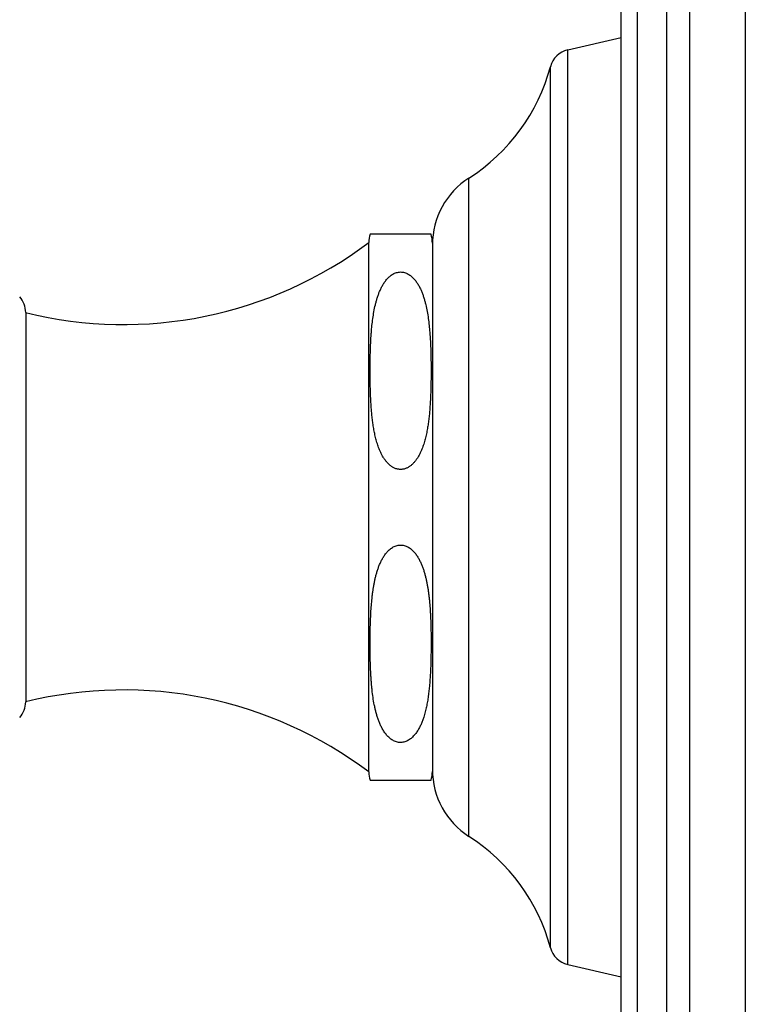
# Model space of a CAD drawing. Units: inches. Extents: x 8.85 to 12.57, y 5.56 to 12.46.
# Drawn here: x 10.74 to 12.57, y 7.96 to 10.44 of the extents above; entities that cross this region are included whole.
import ezdxf

# ---------------------------------------------------------------- set-up
doc = ezdxf.new("R2010")
doc.units = ezdxf.units.IN
doc.header["$LTSCALE"] = 1.21
doc.header["$MEASUREMENT"] = 0
doc.layers.get('0').update_dxf_attribs({"linetype": 'CONTINUOUS'})

msp = doc.modelspace()

# ---------------------------------------------------------------- linework, layer by layer
at = {"color": 9, "linetype": 'Continuous'}
for p, q in [((12.432, 5.9579), (12.432, 12.4579)), ((12.374, 5.9963), (12.374, 12.4194)), ((12.3004, 6.0657), (12.3004, 12.3501)), ((12.1244, 8.0566), (12.1244, 10.3592)), ((12.0807, 8.0988), (12.0807, 10.317)), ((11.8757, 8.379), (11.8757, 10.0368))]:
    msp.add_line(p, q, dxfattribs=at)
at = {"color": 7, "linetype": 'Continuous'}
for p, q in [((12.5715, 12.4579), (12.5715, 5.9579)), ((12.2585, 6.125), (12.2585, 12.2907)), ((12.1244, 10.3592), (12.2585, 10.3904)), ((11.7803, 9.8954), (11.6267, 9.8954)), ((11.6235, 8.5414), (11.6235, 9.8744)), ((11.7835, 9.8729), (11.7835, 8.5429)), ((10.7595, 9.6979), (10.7595, 8.7179)), ((11.6267, 8.5204), (11.7803, 8.5204)), ((12.1244, 8.0566), (12.2585, 8.0254))]:
    msp.add_line(p, q, dxfattribs=at)
for centre, radius, start, end in [((12.1377, 10.3018), 0.059, 103.0807, 165.0168), ((11.617, 10.4411), 0.48, 302.6081, 345.0168), ((11.9835, 9.8683), 0.2, 122.6081, 180), ((11.7035, 9.8729), 0.08, 163.6652, 178.9256), ((11.7035, 9.8729), 0.08, 0, 16.3348), ((11.0058, 10.6949), 1.027, 256.12, 306.9709), ((10.6995, 9.6979), 0.06, 0, 41.5385), ((11.0058, 7.7209), 1.027, 53.0291, 103.88), ((10.6995, 8.7179), 0.06, 318.4615, 360), ((11.7035, 8.5429), 0.08, 181.0744, 196.3348), ((11.7035, 8.5429), 0.08, 343.6652, 360), ((11.9835, 8.5475), 0.2, 180, 237.3919), ((11.617, 7.9747), 0.48, 14.9832, 57.3919), ((12.1377, 8.114), 0.059, 194.9832, 256.9193)]:
    msp.add_arc(centre, radius, start, end, dxfattribs=at)
for points, knots in [([(11.6279, 9.6125), (11.6281, 9.6184), (11.6285, 9.6272), (11.6292, 9.6389), (11.6301, 9.6506), (11.6314, 9.6653), (11.6335, 9.6828), (11.6363, 9.7002), (11.6392, 9.7147), (11.6422, 9.7262), (11.6446, 9.7347), (11.6475, 9.7432), (11.6507, 9.7515), (11.6544, 9.7598), (11.6587, 9.7678), (11.6637, 9.7755), (11.6684, 9.7816), (11.6727, 9.7861), (11.6774, 9.7904), (11.6827, 9.7942), (11.6885, 9.7971), (11.6932, 9.7988), (11.6981, 9.7999), (11.7032, 9.8003), (11.7083, 9.8), (11.7132, 9.799), (11.718, 9.7973), (11.7238, 9.7944), (11.7292, 9.7907), (11.7339, 9.7864), (11.7382, 9.7819), (11.743, 9.7759), (11.748, 9.7682), (11.7516, 9.7615), (11.7542, 9.7561), (11.7566, 9.7506), (11.7593, 9.7436), (11.7622, 9.7352), (11.7647, 9.7266), (11.7676, 9.7152), (11.7706, 9.7007), (11.7734, 9.6832), (11.7755, 9.6657), (11.7768, 9.6511), (11.7777, 9.6393), (11.7784, 9.6276), (11.7791, 9.613), (11.7797, 9.5953), (11.7801, 9.5777), (11.7802, 9.563), (11.7803, 9.5513), (11.7802, 9.5396), (11.7801, 9.5249), (11.7796, 9.5014), (11.7789, 9.4838), (11.7782, 9.472)], [0, 0, 0, 0, 0.030628, 0.045945, 0.061265, 0.091915, 0.12259, 0.153304, 0.184082, 0.199511, 0.214974, 0.230483, 0.246052, 0.261701, 0.277458, 0.29336, 0.309466, 0.317621, 0.32586, 0.342619, 0.351178, 0.359852, 0.368622, 0.37745, 0.386282, 0.39506, 0.403745, 0.412317, 0.429098, 0.437347, 0.445511, 0.461628, 0.47754, 0.493304, 0.501143, 0.508959, 0.524532, 0.540044, 0.555509, 0.570939, 0.601721, 0.632436, 0.663111, 0.693762, 0.709082, 0.724399, 0.755027, 0.78565, 0.816271, 0.84689, 0.8622, 0.877509, 0.908128, 0.938749, 1, 1, 1, 1]), ([(11.7617, 9.3668), (11.7603, 9.3626), (11.7573, 9.3542), (11.7528, 9.344), (11.7485, 9.3361), (11.7449, 9.3303), (11.7409, 9.3247), (11.7364, 9.3194), (11.7314, 9.3144), (11.7267, 9.3108), (11.7226, 9.3083), (11.7193, 9.3066), (11.7159, 9.3052), (11.7123, 9.3041), (11.7086, 9.3034), (11.7048, 9.3031), (11.7011, 9.3031), (11.6973, 9.3036), (11.6936, 9.3044), (11.6901, 9.3056), (11.6867, 9.3071), (11.6824, 9.3094), (11.6775, 9.3128), (11.6723, 9.3175), (11.6676, 9.3227), (11.6641, 9.3273), (11.6616, 9.3311), (11.6591, 9.3349), (11.6553, 9.3418), (11.6505, 9.3519), (11.6459, 9.3645), (11.6421, 9.3772), (11.6389, 9.39), (11.6363, 9.4029), (11.6342, 9.4159), (11.6325, 9.429), (11.631, 9.442), (11.6299, 9.4551), (11.629, 9.4682), (11.628, 9.4857), (11.6274, 9.5032), (11.627, 9.5207), (11.6268, 9.5338), (11.6267, 9.5469), (11.6267, 9.56), (11.6268, 9.5731), (11.627, 9.5863), (11.6274, 9.5994), (11.6277, 9.6081), (11.6279, 9.6125)], [0, 0, 0, 0, 0.03088, 0.061977, 0.077647, 0.093424, 0.109336, 0.12542, 0.141723, 0.158302, 0.166716, 0.175217, 0.183805, 0.192474, 0.201208, 0.209984, 0.218772, 0.22754, 0.236258, 0.244905, 0.253469, 0.261946, 0.278636, 0.295032, 0.31119, 0.327159, 0.335087, 0.342983, 0.358689, 0.389836, 0.420749, 0.451507, 0.482162, 0.512747, 0.543283, 0.573787, 0.604267, 0.634731, 0.665185, 0.695632, 0.756511, 0.786948, 0.817383, 0.847818, 0.878252, 0.908687, 0.939124, 0.969561, 1, 1, 1, 1]), ([(11.7782, 9.472), (11.7779, 9.4676), (11.7773, 9.4588), (11.7764, 9.4477), (11.7756, 9.4389), (11.7746, 9.43), (11.7735, 9.4212), (11.7722, 9.4124), (11.7711, 9.4058), (11.7699, 9.3993), (11.7686, 9.3927), (11.7671, 9.3862), (11.7649, 9.3775), (11.7631, 9.3711), (11.7617, 9.3668)], [0, 0, 0, 0, 0.12461, 0.24926, 0.311607, 0.373973, 0.498771, 0.561215, 0.623698, 0.686228, 0.748815, 0.811475, 0.874223, 1, 1, 1, 1]), ([(11.6278, 8.8036), (11.6276, 8.8095), (11.6272, 8.8215), (11.6269, 8.8365), (11.6268, 8.8484), (11.6267, 8.8604), (11.6267, 8.8723), (11.6268, 8.8843), (11.627, 8.8963), (11.6273, 8.9112), (11.6279, 8.9262), (11.6285, 8.9381), (11.6291, 8.9501), (11.6302, 8.965), (11.6317, 8.9799), (11.6331, 8.9918), (11.6344, 9.0007), (11.6358, 9.0096), (11.6374, 9.0184), (11.6393, 9.0273), (11.6415, 9.0361), (11.6439, 9.0448), (11.6467, 9.0534), (11.6493, 9.0605), (11.6517, 9.0662), (11.6536, 9.0703), (11.6556, 9.0745), (11.6586, 9.0799), (11.6626, 9.0865), (11.6674, 9.0928), (11.6716, 9.0975), (11.6751, 9.1008), (11.6789, 9.1039), (11.6829, 9.1067), (11.6873, 9.1091), (11.6921, 9.111), (11.697, 9.1122), (11.7022, 9.1128), (11.7074, 9.1126), (11.7124, 9.1117), (11.7173, 9.1101), (11.7219, 9.1079), (11.7261, 9.1054), (11.7313, 9.1015), (11.7371, 9.0959), (11.743, 9.0885), (11.7481, 9.0806), (11.7524, 9.0725), (11.7562, 9.0641), (11.7595, 9.0556), (11.7624, 9.047), (11.7649, 9.0383), (11.7671, 9.0295), (11.7691, 9.0207), (11.7708, 9.0118), (11.7723, 9.0029), (11.7735, 8.994), (11.7747, 8.9851), (11.7757, 8.9762), (11.7768, 8.9643), (11.7777, 8.9523), (11.7784, 8.9404), (11.779, 8.9284), (11.7796, 8.9135), (11.7799, 8.9015), (11.78, 8.8955)], [0, 0, 0, 0, 0.030633, 0.061264, 0.076579, 0.091894, 0.122523, 0.137838, 0.153153, 0.183784, 0.214418, 0.229737, 0.245058, 0.275708, 0.306374, 0.321717, 0.33707, 0.352434, 0.367813, 0.383212, 0.398636, 0.414093, 0.429594, 0.445151, 0.452957, 0.460785, 0.468639, 0.476523, 0.492397, 0.508465, 0.516598, 0.524812, 0.533118, 0.541531, 0.550062, 0.55871, 0.567464, 0.576286, 0.585125, 0.593919, 0.602623, 0.611214, 0.619685, 0.628043, 0.644463, 0.66059, 0.676508, 0.692274, 0.707929, 0.723503, 0.739017, 0.754483, 0.769915, 0.78532, 0.800704, 0.816071, 0.831426, 0.846772, 0.862109, 0.877441, 0.908093, 0.923414, 0.938734, 0.969369, 1, 1, 1, 1]), ([(11.78, 8.8955), (11.7801, 8.891), (11.7802, 8.8819), (11.7803, 8.8684), (11.7802, 8.8548), (11.7801, 8.8412), (11.7799, 8.8276), (11.7795, 8.814), (11.779, 8.8004), (11.7781, 8.7823), (11.777, 8.7665), (11.7757, 8.7529), (11.7748, 8.7439), (11.7736, 8.7349), (11.7723, 8.7259), (11.7712, 8.7192), (11.77, 8.7125), (11.7687, 8.7058), (11.7672, 8.6991), (11.765, 8.6902), (11.7631, 8.6836), (11.7617, 8.6793)], [0, 0, 0, 0, 0.062385, 0.12477, 0.187154, 0.249539, 0.311925, 0.374316, 0.436711, 0.499115, 0.623965, 0.655194, 0.686433, 0.748942, 0.780219, 0.811515, 0.842835, 0.874183, 0.905568, 0.936998, 1, 1, 1, 1]), ([(11.7617, 8.6793), (11.7607, 8.6763), (11.7587, 8.6703), (11.7551, 8.6615), (11.751, 8.6529), (11.7462, 8.6445), (11.7415, 8.6379), (11.7373, 8.6329), (11.7338, 8.6293), (11.7301, 8.6259), (11.726, 8.6229), (11.7216, 8.6202), (11.7168, 8.618), (11.7117, 8.6164), (11.7064, 8.6156), (11.701, 8.6155), (11.6957, 8.6163), (11.6906, 8.6178), (11.6858, 8.62), (11.6813, 8.6226), (11.6759, 8.6266), (11.6699, 8.6324), (11.6638, 8.6401), (11.6585, 8.6483), (11.6548, 8.6554), (11.6521, 8.6612), (11.6496, 8.667), (11.6468, 8.6744), (11.6439, 8.6834), (11.6414, 8.6924), (11.6392, 8.7016), (11.6366, 8.7138), (11.634, 8.7292), (11.6321, 8.7446), (11.6308, 8.757), (11.63, 8.7663), (11.6293, 8.7756), (11.6285, 8.788), (11.6281, 8.7974), (11.6278, 8.8036)], [0, 0, 0, 0, 0.030534, 0.061205, 0.092058, 0.123163, 0.154619, 0.17053, 0.186589, 0.202823, 0.219262, 0.235931, 0.252843, 0.269985, 0.287299, 0.304681, 0.322006, 0.339166, 0.3561, 0.37279, 0.389248, 0.421549, 0.453255, 0.484537, 0.515517, 0.530923, 0.546283, 0.576886, 0.607372, 0.637769, 0.668098, 0.698377, 0.758823, 0.819177, 0.849333, 0.879479, 0.909617, 0.939749, 1, 1, 1, 1])]:
    msp.add_open_spline(points, degree=3, knots=knots, dxfattribs=at)

doc.saveas('drawing.dxf')
